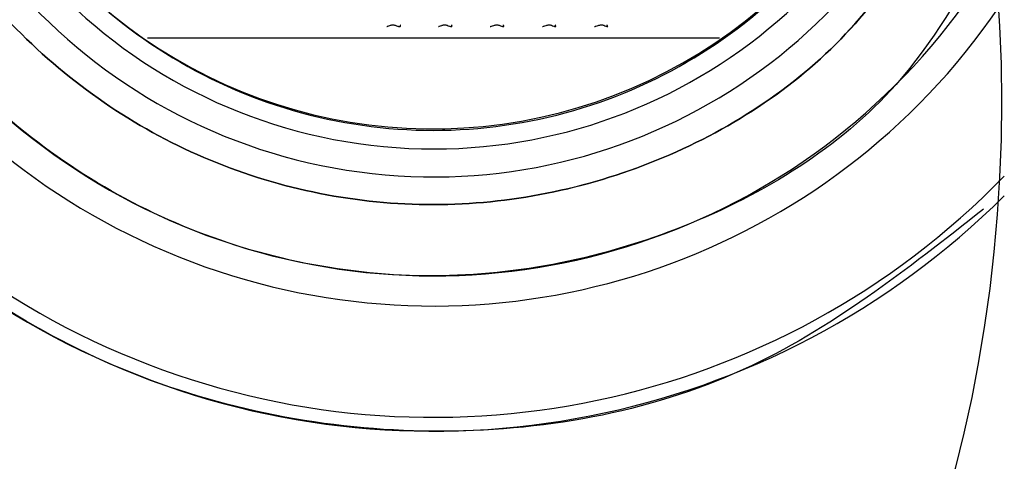
# Model space of a CAD drawing. Units: inches. Extents: x -53 to 61, y -13 to 60.
# Drawn here: x -39 to -39, y -11 to -11 of the extents above; entities that cross this region are included whole.
import ezdxf

# ---------------------------------------------------------------- set-up
doc = ezdxf.new("R2010")
doc.units = ezdxf.units.IN
doc.header["$MEASUREMENT"] = 0

msp = doc.modelspace()

# ---------------------------------------------------------------- linework, layer by layer
at = {"color": 7, "linetype": 'Continuous', "lineweight": 25}
msp.add_circle((-39.65401282158035, -11.18309269112074), 0.625, dxfattribs=at)
for centre, radius, start, end in [((-39.27111239611668, -10.97911768384046), 0.2155830791172952, 142.8567377338232, 348.7392270089147), ((-39.27076282158146, -10.9788928486007), 0.344488188976364, 179.9999999999879, 314.8413846470224), ((-39.27076282158146, -10.9788928486007), 0.3385826771653697, 179.999999999988, 315.8321352407397), ((-39.27076282158146, -10.9788928486007), 0.2911830441805634, 179.9999999999878, 325.6731266477983), ((-39.27076282158146, -10.9788928486007), 0.2783560501566598, 179.9999999999883, 329.0634233281688), ((-39.27076282158146, -10.9788928486007), 0.236220472440948, 179.9999999999879, 344.6608838139798), ((-39.27076282158146, -10.9788928486007), 0.224316330913986, 180.0000000000185, 349.124543958769)]:
    msp.add_arc(centre, radius, start, end, dxfattribs=at)
for points, knots in [([(-39.44295975608622, -10.84894645478736), (-39.45356728881664, -10.86572713584472), (-39.47477546850683, -10.89927760495311), (-39.48801363730244, -10.9593588934756), (-39.48507915400081, -11.02054016705292), (-39.46548950247454, -11.07769659087466), (-39.43189090146767, -11.12657817453764), (-39.38642326419431, -11.1647186276838), (-39.33145475960274, -11.18949886734973), (-39.27075872229742, -11.19820108384814), (-39.21008690679298, -11.18949528776116), (-39.1550456948659, -11.16473295582503), (-39.10984485369045, -11.12652449024855), (-39.07552960933848, -11.07828733446102), (-39.06491989839298, -11.04008172909958), (-39.05968077042444, -11.02121561138603)], [0, 0, 0, 0, 0.07708376124400072, 0.154117484358095, 0.2311437078601273, 0.3082071817794589, 0.3853037814117024, 0.4623995992344148, 0.5394668888406016, 0.6164992381680836, 0.6935315874955656, 0.7705988771017525, 0.8476946949244648, 0.9247908837781837, 1, 1, 1, 1]), ([(-39.03671362240956, -11.22885713269346), (-39.06929049062143, -11.25454216443186), (-39.13748480298157, -11.30830955133835), (-39.271237833859, -11.33176466996528), (-39.40605794988524, -11.30560091767472), (-39.52008754637419, -11.22878219915844), (-39.59970829871072, -11.11416525316922), (-39.61007023900162, -11.02398359383233), (-39.61525120576069, -10.97889279363616)], [0, 0, 0, 0, 0.1546389575493662, 0.3237112083821018, 0.4927834592148374, 0.6618557131492102, 0.8309279670835829, 1, 1, 1, 1]), ([(-39.03440276910473, -11.1165551766819), (-39.04636564602747, -11.13730652591087), (-39.07658785670719, -11.18973134414956), (-39.1623784345555, -11.24219920880688), (-39.27048397870742, -11.26464341584762), (-39.38026220202779, -11.24271484967418), (-39.47217666936482, -11.18085459637393), (-39.536571742968, -11.08818560181977), (-39.54493644502829, -11.01532373164942), (-39.54911879639459, -10.97889279363616)], [0, 0, 0, 0, 0.09844454357716394, 0.2487036985730002, 0.3989629912192283, 0.5492222838654565, 0.6994814388612927, 0.8497407073537717, 1, 1, 1, 1]), ([(-39.51879434670523, -10.97889279363616), (-39.51506705265725, -11.01135572550722), (-39.50761250685809, -11.07628122086484), (-39.45023985897242, -11.15884662420484), (-39.36830784662143, -11.21399574133656), (-39.27060885117825, -11.23343436887488), (-39.17383429285218, -11.21381310011338), (-39.08983521569802, -11.16002877440492), (-39.05845082684845, -11.10365435453693), (-39.04295744361374, -11.07582426054225)], [0, 0, 0, 0, 0.1433711451069227, 0.286740663259593, 0.4301094571293347, 0.5734793236295279, 0.7168483377254852, 0.8602178542271394, 1, 1, 1, 1]), ([(-39.04223350531007, -11.0747412863862), (-39.05792765824209, -11.10296676811455), (-39.08949947934469, -11.15974777843872), (-39.17382179884701, -11.21382385109373), (-39.27061196809323, -11.23343146449929), (-39.36830687963813, -11.21399662702367), (-39.45024110573152, -11.15884753365983), (-39.50761134856779, -11.07628087719588), (-39.51506666298285, -11.01135564209386), (-39.51879434670523, -10.97889279363616)], [0, 0, 0, 0, 0.1414390970185263, 0.2845320730162737, 0.4276255546835378, 0.5707190363508019, 0.7138120123485493, 0.8569049883462967, 1, 1, 1, 1]), ([(-39.29064994224886, -11.15113613719969), (-39.29059860269395, -11.15111911473102), (-39.29049407073703, -11.15108445545192), (-39.290105051072, -11.15088756332747), (-39.28953339115665, -11.15063732936293), (-39.2888239567347, -11.15044877160387), (-39.2882473597041, -11.15037344714413), (-39.28765122247986, -11.15041072503499), (-39.2868781295296, -11.1506005211731), (-39.2861660061528, -11.15087745350227), (-39.28557201722012, -11.15106082452549), (-39.28521158415217, -11.15113584135389), (-39.28495706738411, -11.15112452082868), (-39.28482067696593, -11.15100256920753), (-39.28479391320331, -11.15075189826656), (-39.28484608334441, -11.15047824506067), (-39.28487310231674, -11.15033651977028)], [0, 0, 0, 0, 0.06028357489248005, 0.1227427870263469, 0.250276342569629, 0.3135023281952124, 0.3752039257298072, 0.4358656836350159, 0.4974172720505894, 0.6235597470745187, 0.6871036094600889, 0.7496798378263719, 0.8109596413306915, 0.8715485679990769, 0.9334748648681912, 1, 1, 1, 1]), ([(-39.26868422266539, -11.15113613719969), (-39.26862334467292, -11.15111912326864), (-39.26849943004194, -11.15108449211701), (-39.26807482148055, -11.15088750752355), (-39.26747494042458, -11.15063721687565), (-39.26674785410479, -11.15044884090612), (-39.26616383721535, -11.15037342749415), (-39.26556653787178, -11.15041074886967), (-39.26480011753243, -11.15060043724748), (-39.26410609588493, -11.15087756796284), (-39.26354030360678, -11.15106076218722), (-39.26320587481765, -11.1511358595198), (-39.26297973381284, -11.15112451516106), (-39.26287370288852, -11.15100255344242), (-39.26287601758543, -11.15075195827788), (-39.26294460972207, -11.15047825211852), (-39.26298012855957, -11.15033651977028)], [0, 0, 0, 0, 0.06029154779966648, 0.1227209471461821, 0.2502467109225249, 0.3135144422978663, 0.3751978656611459, 0.4358616966835697, 0.4974289988813543, 0.6235467307402001, 0.6871189177255155, 0.7496713724659051, 0.8109508641972806, 0.8715457858349044, 0.9334829824108901, 1, 1, 1, 1]), ([(-39.24659530450512, -11.15113613719969), (-39.24652481251867, -11.151119117254), (-39.24638129760089, -11.15108446627834), (-39.24592245450005, -11.15088755637831), (-39.24529586879877, -11.15063734735679), (-39.2445534692706, -11.15044875931619), (-39.24396349099102, -11.15037344451741), (-39.24336653003639, -11.15041070287215), (-39.24260878512328, -11.15060041254862), (-39.24193492895608, -11.15087767363593), (-39.24139892263678, -11.15106073570097), (-39.24109095845982, -11.15113585968079), (-39.2408948053678, -11.15112446414237), (-39.24081843423016, -11.15100261628888), (-39.24085129815088, -11.15075193035618), (-39.24093518264656, -11.15047824785359), (-39.24097862272284, -11.15033651977028)], [0, 0, 0, 0, 0.06029196629878112, 0.1227486558683364, 0.250280431302948, 0.3134997647238917, 0.3752013953627092, 0.4359117244106268, 0.497471452104521, 0.6235571993211819, 0.6871545747186084, 0.7497187163984838, 0.8109519085469442, 0.8715660769541941, 0.9334897424123284, 1, 1, 1, 1]), ([(-39.2244424404169, -11.15113613719969), (-39.2243627332253, -11.15111911064712), (-39.22420042366677, -11.1510844390927), (-39.2237087704405, -11.15088760527532), (-39.22305741319101, -11.15063721160864), (-39.22230122010061, -11.15044880723109), (-39.22170703261833, -11.15037344600718), (-39.22111240061139, -11.15041068751546), (-39.22036560041479, -11.15060056151335), (-39.21971293478721, -11.15087756901047), (-39.21920887785824, -11.15106075147939), (-39.21892862244486, -11.15113585862761), (-39.21876236287532, -11.15112447639694), (-39.21871586508384, -11.15100258009174), (-39.21877809969277, -11.15075198170785), (-39.21887791407776, -11.15047825434297), (-39.21892959743506, -11.15033651977028)], [0, 0, 0, 0, 0.06027018045059411, 0.1227295327481694, 0.2502384005458234, 0.3134991888323245, 0.3752059646445782, 0.4358878469650627, 0.4974153674100124, 0.6235490619253851, 0.6871331360998114, 0.7496892689881741, 0.8109324887027819, 0.8715473728801484, 0.9334879133348175, 1, 1, 1, 1]), ([(-39.20228781634901, -11.15113613719969), (-39.20219881656627, -11.15111911335216), (-39.20201759892322, -11.15108445010432), (-39.20149491458533, -11.15088756991099), (-39.200820392407, -11.15063721125498), (-39.20005238177568, -11.15044882391413), (-39.19945566362939, -11.150373440552), (-39.19886479532097, -11.15041068153694), (-39.19813076497003, -11.15060053575436), (-39.19750184290609, -11.15087758066476), (-39.19703066865907, -11.15106077522955), (-39.19677789879269, -11.15113585182088), (-39.19664224048151, -11.15112447863956), (-39.19662632058343, -11.1510026124698), (-39.19671794267824, -11.15075191877542), (-39.19683320236599, -11.15047824661833), (-39.19689289200497, -11.15033651977028)], [0, 0, 0, 0, 0.06027105276765649, 0.1227214021227827, 0.2502409852017389, 0.3135077113274315, 0.375202532537578, 0.4358960852410567, 0.497423123344315, 0.6235360118750157, 0.6871153121259415, 0.7496909961504936, 0.8109431116956453, 0.8715569239377532, 0.933483067772604, 1, 1, 1, 1]), ([(-39.14899680530465, -11.15605821367278), (-39.15917711403907, -11.15605821367278), (-39.20792327394896, -11.15605821367278), (-39.29312228956171, -11.15605821367278), (-39.36161581621276, -11.15605821367278), (-39.39252871200328, -11.15605821367278)], [0, 0, 0, 0, 0.12651143705918, 0.6057720745208458, 1, 1, 1, 1])]:
    msp.add_open_spline(points, degree=3, knots=knots, dxfattribs=at)

doc.saveas('drawing.dxf')
